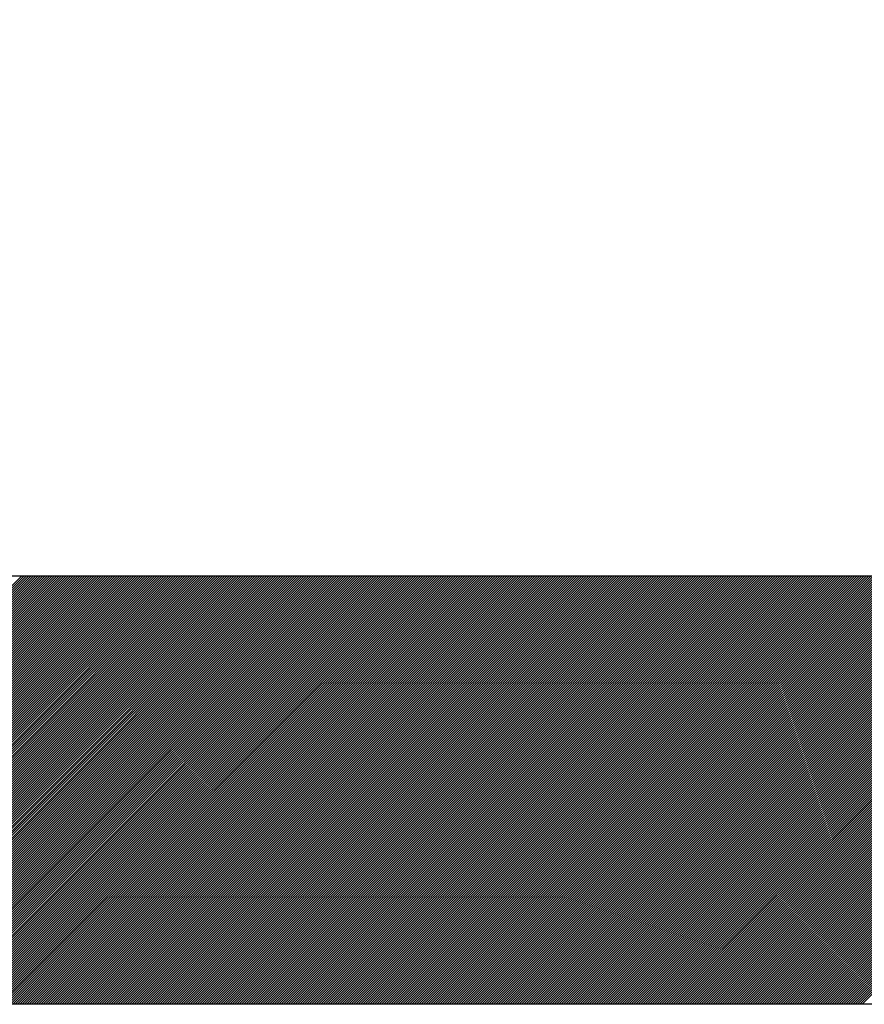
# Model space of a CAD drawing. Extents: x 3 to 1157, y 43 to 815.
# Drawn here: x 1121 to 1121, y 398 to 398 of the extents above; entities that cross this region are included whole.
import ezdxf

# ---------------------------------------------------------------- set-up
doc = ezdxf.new("R2010")
doc.units = 0
doc.header["$MEASUREMENT"] = 0
doc.layers.add('機種名', color=7, linetype='CONTINUOUS')

msp = doc.modelspace()

# ---------------------------------------------------------------- linework, layer by layer
at = {"layer": '機種名', "color": 2}
for p, q in [((1121.217249, 397.8470119), (1121.8143338, 398.4440967)), ((1121.2186633, 397.8470119), (1121.8143338, 398.4426825)), ((1121.2200775, 397.8470119), (1121.8143338, 398.4412683)), ((1121.2214917, 397.8470119), (1121.8143338, 398.439854)), ((1121.2229059, 397.8470119), (1121.8143338, 398.4384398)), ((1121.2243201, 397.8470119), (1121.8143338, 398.4370256)), ((1121.2257343, 397.8470119), (1121.8143338, 398.4356114)), ((1121.2271485, 397.8470119), (1121.8143338, 398.4341972)), ((1121.2285627, 397.8470119), (1121.8143338, 398.432783)), ((1121.229977, 397.8470119), (1121.8143338, 398.4313688)), ((1121.2313912, 397.8470119), (1121.8143338, 398.4299545)), ((1121.2328054, 397.8470119), (1121.8143338, 398.4285403)), ((1121.2342196, 397.8470119), (1121.8143338, 398.4271261)), ((1121.2356338, 397.8470119), (1121.8143338, 398.4257119)), ((1121.237048, 397.8470119), (1121.8143338, 398.4242977)), ((1121.2384622, 397.8470119), (1121.8143338, 398.4228835)), ((1121.2398765, 397.8470119), (1121.8143338, 398.4214693)), ((1121.2412907, 397.8470119), (1121.8143338, 398.4200551)), ((1121.2427049, 397.8470119), (1121.8143338, 398.4186408)), ((1121.2441191, 397.8470119), (1121.8143338, 398.4172266)), ((1121.2455333, 397.8470119), (1121.8143338, 398.4158124)), ((1121.2469475, 397.8470119), (1121.8143338, 398.4143982)), ((1121.2483617, 397.8470119), (1121.8143338, 398.412984)), ((1121.249776, 397.8470119), (1121.8143338, 398.4115698)), ((1121.2511902, 397.8470119), (1121.8143338, 398.4101556)), ((1121.2526044, 397.8470119), (1121.8143338, 398.4087413)), ((1121.2540186, 397.8470119), (1121.8143338, 398.4073271)), ((1121.2554328, 397.8470119), (1121.8143338, 398.4059129)), ((1121.256847, 397.8470119), (1121.8143338, 398.4044987)), ((1121.2582612, 397.8470119), (1121.8143338, 398.4030845)), ((1121.2596754, 397.8470119), (1121.8143338, 398.4016703)), ((1121.2610897, 397.8470119), (1121.8143338, 398.4002561)), ((1121.2625039, 397.8470119), (1121.8143338, 398.3988418)), ((1121.2639181, 397.8470119), (1121.8143338, 398.3974276)), ((1121.2653323, 397.8470119), (1121.8143338, 398.3960134)), ((1121.2667465, 397.8470119), (1121.8143338, 398.3945992)), ((1121.2681607, 397.8470119), (1121.8143338, 398.393185)), ((1121.2695749, 397.8470119), (1121.8143338, 398.3917708)), ((1121.2709892, 397.8470119), (1121.8143338, 398.3903566)), ((1121.2724034, 397.8470119), (1121.8143338, 398.3889424)), ((1121.2738176, 397.8470119), (1121.8143338, 398.3875281)), ((1121.2752318, 397.8470119), (1121.8143338, 398.3861139)), ((1121.276646, 397.8470119), (1121.8143338, 398.3846997)), ((1121.2780602, 397.8470119), (1121.8143338, 398.3832855)), ((1121.2794744, 397.8470119), (1121.8143338, 398.3818713)), ((1121.2808886, 397.8470119), (1121.8143338, 398.3804571)), ((1121.2823029, 397.8470119), (1121.8143338, 398.3790429)), ((1121.2837171, 397.8470119), (1121.8143338, 398.3776286)), ((1121.2851313, 397.8470119), (1121.8143338, 398.3762144)), ((1121.2865455, 397.8470119), (1121.8143338, 398.3748002)), ((1121.2879597, 397.8470119), (1121.8143338, 398.373386)), ((1121.2893739, 397.8470119), (1121.8143338, 398.3719718)), ((1121.2907881, 397.8470119), (1121.8143338, 398.3705576)), ((1121.2922024, 397.8470119), (1121.8143338, 398.3691434)), ((1121.2936166, 397.8470119), (1121.8143338, 398.3677291)), ((1121.2950308, 397.8470119), (1121.8143338, 398.3663149)), ((1121.296445, 397.8470119), (1121.8143338, 398.3649007)), ((1121.2978592, 397.8470119), (1121.8143338, 398.3634865)), ((1121.2992734, 397.8470119), (1121.8143338, 398.3620723)), ((1121.3006876, 397.8470119), (1121.8143338, 398.3606581)), ((1121.3021019, 397.8470119), (1121.8143338, 398.3592439)), ((1121.3035161, 397.8470119), (1121.8143338, 398.3578297)), ((1121.3049303, 397.8470119), (1121.8143338, 398.3564154)), ((1121.3063445, 397.8470119), (1121.8143338, 398.3550012)), ((1121.3077587, 397.8470119), (1121.8143338, 398.353587)), ((1121.3091729, 397.8470119), (1121.8143338, 398.3521728)), ((1121.3105871, 397.8470119), (1121.8143338, 398.3507586)), ((1121.3120013, 397.8470119), (1121.8143338, 398.3493444)), ((1121.3134156, 397.8470119), (1121.8143338, 398.3479302)), ((1121.3148298, 397.8470119), (1121.8143338, 398.3465159)), ((1121.316244, 397.8470119), (1121.8143338, 398.3451017)), ((1121.3176582, 397.8470119), (1121.8143338, 398.3436875)), ((1121.3190724, 397.8470119), (1121.8143338, 398.3422733)), ((1121.3204866, 397.8470119), (1121.8143338, 398.3408591)), ((1121.3219008, 397.8470119), (1121.8143338, 398.3394449)), ((1121.3233151, 397.8470119), (1121.8143338, 398.3380307)), ((1121.3247293, 397.8470119), (1121.8143338, 398.3366165)), ((1121.3261435, 397.8470119), (1121.8143338, 398.3352022)), ((1121.3275577, 397.8470119), (1121.8143338, 398.333788)), ((1121.3289719, 397.8470119), (1121.8143338, 398.3323738)), ((1121.3303861, 397.8470119), (1121.8143338, 398.3309596)), ((1121.3318003, 397.8470119), (1121.8143338, 398.3295454)), ((1121.3332146, 397.8470119), (1121.8143338, 398.3281312)), ((1121.3346288, 397.8470119), (1121.8143338, 398.326717)), ((1121.336043, 397.8470119), (1121.8143338, 398.3253027)), ((1121.3374572, 397.8470119), (1121.8143338, 398.3238885)), ((1121.3388714, 397.8470119), (1121.8143338, 398.3224743)), ((1121.3402856, 397.8470119), (1121.8143338, 398.3210601)), ((1121.3416998, 397.8470119), (1121.8143338, 398.3196459)), ((1121.343114, 397.8470119), (1121.8143338, 398.3182317)), ((1121.3445283, 397.8470119), (1121.8143338, 398.3168175)), ((1121.3459425, 397.8470119), (1121.8143338, 398.3154032)), ((1121.3473567, 397.8470119), (1121.8143338, 398.313989)), ((1121.3487709, 397.8470119), (1121.8143338, 398.3125748)), ((1121.3501851, 397.8470119), (1121.8143338, 398.3111606)), ((1121.3515993, 397.8470119), (1121.8143338, 398.3097464)), ((1120.5822671, 397.8470119), (1120.842144, 398.1068887)), ((1120.5836814, 397.8470119), (1120.8435582, 398.1068887)), ((1120.5850956, 397.8470119), (1120.8449724, 398.1068887)), ((1120.5865098, 397.8470119), (1120.8463866, 398.1068887)), ((1120.587924, 397.8470119), (1120.8478008, 398.1068887)), ((1120.5893382, 397.8470119), (1120.849215, 398.1068887)), ((1120.5907524, 397.8470119), (1120.8506292, 398.1068887)), ((1120.5921666, 397.8470119), (1120.8520435, 398.1068887)), ((1120.5935809, 397.8470119), (1120.8534577, 398.1068887)), ((1120.5949951, 397.8470119), (1120.8548719, 398.1068887)), ((1120.5964093, 397.8470119), (1120.8562861, 398.1068887)), ((1120.5978235, 397.8470119), (1120.8577003, 398.1068887)), ((1120.5992377, 397.8470119), (1120.8591145, 398.1068887)), ((1120.6006519, 397.8470119), (1120.8605287, 398.1068887)), ((1120.6020661, 397.8470119), (1120.861943, 398.1068887)), ((1120.6034804, 397.8470119), (1120.8633572, 398.1068887)), ((1120.6048946, 397.8470119), (1120.8647714, 398.1068887)), ((1120.6063088, 397.8470119), (1120.8661856, 398.1068887)), ((1120.607723, 397.8470119), (1120.8675998, 398.1068887)), ((1120.6091372, 397.8470119), (1120.869014, 398.1068887)), ((1120.6105514, 397.8470119), (1120.8704282, 398.1068887)), ((1120.6119656, 397.8470119), (1120.8718424, 398.1068887)), ((1120.6133798, 397.8470119), (1120.8732567, 398.1068887)), ((1120.6147941, 397.8470119), (1120.8746709, 398.1068887)), ((1120.6162083, 397.8470119), (1120.8760851, 398.1068887)), ((1120.6176225, 397.8470119), (1120.8774993, 398.1068887)), ((1120.6190367, 397.8470119), (1120.8789135, 398.1068887)), ((1120.6204509, 397.8470119), (1120.8803277, 398.1068887)), ((1120.6218651, 397.8470119), (1120.8817419, 398.1068887)), ((1120.6232793, 397.8470119), (1120.8831562, 398.1068887)), ((1120.6246936, 397.8470119), (1120.8845704, 398.1068887)), ((1120.6261078, 397.8470119), (1120.8859846, 398.1068887)), ((1120.627522, 397.8470119), (1120.8873988, 398.1068887)), ((1120.6289362, 397.8470119), (1120.888813, 398.1068887)), ((1120.6303504, 397.8470119), (1120.8902272, 398.1068887)), ((1120.6317646, 397.8470119), (1120.8916414, 398.1068887)), ((1120.6331788, 397.8470119), (1120.8930556, 398.1068887)), ((1120.6345931, 397.8470119), (1120.8944699, 398.1068887)), ((1120.6360073, 397.8470119), (1120.8958841, 398.1068887)), ((1120.6374215, 397.8470119), (1120.8972983, 398.1068887)), ((1120.6388357, 397.8470119), (1120.8987125, 398.1068887)), ((1120.6402499, 397.8470119), (1120.9001267, 398.1068887)), ((1120.6416641, 397.8470119), (1120.9015409, 398.1068887)), ((1120.6430783, 397.8470119), (1120.9029551, 398.1068887)), ((1120.6444925, 397.8470119), (1120.9043694, 398.1068887)), ((1120.6459068, 397.8470119), (1120.9057836, 398.1068887)), ((1120.647321, 397.8470119), (1120.9071978, 398.1068887)), ((1120.6487352, 397.8470119), (1120.908612, 398.1068887)), ((1120.6501494, 397.8470119), (1120.9100262, 398.1068887)), ((1120.6515636, 397.8470119), (1120.9114404, 398.1068887)), ((1120.6529778, 397.8470119), (1120.9128546, 398.1068887)), ((1120.654392, 397.8470119), (1120.9142689, 398.1068887)), ((1120.6558063, 397.8470119), (1120.9156831, 398.1068887)), ((1120.6572205, 397.8470119), (1120.9170973, 398.1068887)), ((1120.6586347, 397.8470119), (1120.9185115, 398.1068887)), ((1120.6600489, 397.8470119), (1120.9199257, 398.1068887)), ((1120.6614631, 397.8470119), (1120.9213399, 398.1068887)), ((1120.6628773, 397.8470119), (1120.9227541, 398.1068887)), ((1120.6642915, 397.8470119), (1120.9241683, 398.1068887)), ((1120.6657057, 397.8470119), (1120.9255826, 398.1068887)), ((1120.66712, 397.8470119), (1120.9269968, 398.1068887)), ((1120.6685342, 397.8470119), (1120.928411, 398.1068887)), ((1120.6699484, 397.8470119), (1120.9298252, 398.1068887)), ((1120.6713626, 397.8470119), (1120.9312394, 398.1068887)), ((1120.6727768, 397.8470119), (1120.9326536, 398.1068887)), ((1120.674191, 397.8470119), (1120.9340678, 398.1068887)), ((1120.6756052, 397.8470119), (1120.9354821, 398.1068887)), ((1120.6770195, 397.8470119), (1120.9368963, 398.1068887)), ((1120.6784337, 397.8470119), (1120.9383105, 398.1068887)), ((1120.6798479, 397.8470119), (1120.9397247, 398.1068887)), ((1120.6812621, 397.8470119), (1120.9411389, 398.1068887)), ((1120.6826763, 397.8470119), (1120.9425531, 398.1068887)), ((1120.6840905, 397.8470119), (1120.9439673, 398.1068887)), ((1120.6855047, 397.8470119), (1120.9453816, 398.1068887)), ((1120.686919, 397.8470119), (1120.9467958, 398.1068887)), ((1120.6883332, 397.8470119), (1120.94821, 398.1068887)), ((1120.6897474, 397.8470119), (1120.9496242, 398.1068887)), ((1120.6911616, 397.8470119), (1120.9510384, 398.1068887)), ((1120.6925758, 397.8470119), (1120.9524526, 398.1068887)), ((1120.69399, 397.8470119), (1120.9538668, 398.1068887)), ((1120.6954042, 397.8470119), (1120.955281, 398.1068887)), ((1120.6968184, 397.8470119), (1120.9566953, 398.1068887)), ((1120.6982327, 397.8470119), (1120.9581095, 398.1068887)), ((1120.6996469, 397.8470119), (1120.9595237, 398.1068887)), ((1120.7010611, 397.8470119), (1120.9609379, 398.1068887)), ((1120.7024753, 397.8470119), (1120.9623521, 398.1068887)), ((1120.7038895, 397.8470119), (1120.9637663, 398.1068887)), ((1120.7053037, 397.8470119), (1120.9651805, 398.1068887)), ((1120.7067179, 397.8470119), (1120.9665948, 398.1068887)), ((1120.7081322, 397.8470119), (1120.968009, 398.1068887)), ((1120.7095464, 397.8470119), (1120.9694232, 398.1068887)), ((1120.7109606, 397.8470119), (1120.9708374, 398.1068887)), ((1120.7123748, 397.8470119), (1120.9722516, 398.1068887)), ((1120.713789, 397.8470119), (1120.9736658, 398.1068887)), ((1120.7152032, 397.8470119), (1120.97508, 398.1068887)), ((1120.7166174, 397.8470119), (1120.9764942, 398.1068887)), ((1120.7180317, 397.8470119), (1120.9779085, 398.1068887)), ((1120.7194459, 397.8470119), (1120.9793227, 398.1068887)), ((1120.7208601, 397.8470119), (1120.9807369, 398.1068887)), ((1120.7222743, 397.8470119), (1120.9821511, 398.1068887)), ((1120.7236885, 397.8470119), (1120.9835653, 398.1068887)), ((1120.7251027, 397.8470119), (1120.9849795, 398.1068887)), ((1120.7265169, 397.8470119), (1120.9863937, 398.1068887)), ((1120.7279311, 397.8470119), (1120.987808, 398.1068887)), ((1120.7293454, 397.8470119), (1120.9892222, 398.1068887)), ((1120.7307596, 397.8470119), (1120.9906364, 398.1068887)), ((1120.7321738, 397.8470119), (1120.9920506, 398.1068887)), ((1120.733588, 397.8470119), (1120.9934648, 398.1068887)), ((1120.7350022, 397.8470119), (1120.994879, 398.1068887)), ((1120.7364164, 397.8470119), (1120.9962932, 398.1068887)), ((1120.7378306, 397.8470119), (1120.9977075, 398.1068887)), ((1120.7392449, 397.8470119), (1120.9991217, 398.1068887)), ((1120.7406591, 397.8470119), (1121.0005359, 398.1068887)), ((1120.7420733, 397.8470119), (1121.0019501, 398.1068887)), ((1120.7434875, 397.8470119), (1121.0033643, 398.1068887)), ((1120.7449017, 397.8470119), (1121.0047785, 398.1068887)), ((1120.7463159, 397.8470119), (1121.0061927, 398.1068887)), ((1120.7477301, 397.8470119), (1121.0076069, 398.1068887)), ((1120.7491443, 397.8470119), (1121.0090212, 398.1068887)), ((1120.7505586, 397.8470119), (1121.0104354, 398.1068887)), ((1120.7519728, 397.8470119), (1121.0118496, 398.1068887)), ((1120.753387, 397.8470119), (1121.0132638, 398.1068887)), ((1120.7548012, 397.8470119), (1121.014678, 398.1068887)), ((1120.7562154, 397.8470119), (1121.0160922, 398.1068887)), ((1120.7576296, 397.8470119), (1121.0175064, 398.1068887)), ((1120.7590438, 397.8470119), (1121.0189207, 398.1068887)), ((1120.7604581, 397.8470119), (1121.0203349, 398.1068887)), ((1120.7618723, 397.8470119), (1121.0217491, 398.1068887)), ((1120.7632865, 397.8470119), (1121.0231633, 398.1068887)), ((1120.7647007, 397.8470119), (1121.0245775, 398.1068887)), ((1120.7661149, 397.8470119), (1121.0259917, 398.1068887)), ((1120.7675291, 397.8470119), (1121.0274059, 398.1068887)), ((1120.7689433, 397.8470119), (1121.0288202, 398.1068887)), ((1120.7703576, 397.8470119), (1121.0302344, 398.1068887)), ((1120.7717718, 397.8470119), (1121.0316486, 398.1068887)), ((1120.773186, 397.8470119), (1121.0330628, 398.1068887)), ((1120.7746002, 397.8470119), (1121.034477, 398.1068887)), ((1120.7760144, 397.8470119), (1121.0358912, 398.1068887)), ((1120.7774286, 397.8470119), (1121.0373054, 398.1068887)), ((1120.7788428, 397.8470119), (1121.0387196, 398.1068887)), ((1120.780257, 397.8470119), (1121.0401339, 398.1068887)), ((1120.7816713, 397.8470119), (1121.0415481, 398.1068887)), ((1120.7830855, 397.8470119), (1121.0429623, 398.1068887)), ((1120.7844997, 397.8470119), (1121.0443765, 398.1068887)), ((1120.7859139, 397.8470119), (1121.0457907, 398.1068887)), ((1120.7873281, 397.8470119), (1121.0472049, 398.1068887)), ((1120.7887423, 397.8470119), (1121.0486191, 398.1068887)), ((1120.7901565, 397.8470119), (1121.0500334, 398.1068887)), ((1120.7915708, 397.8470119), (1121.0514476, 398.1068887)), ((1120.792985, 397.8470119), (1121.0528618, 398.1068887)), ((1120.7943992, 397.8470119), (1121.054276, 398.1068887)), ((1120.7958134, 397.8470119), (1121.0556902, 398.1068887)), ((1120.7972276, 397.8470119), (1121.0571044, 398.1068887)), ((1120.7986418, 397.8470119), (1121.0585186, 398.1068887)), ((1120.800056, 397.8470119), (1121.0599328, 398.1068887)), ((1120.8014703, 397.8470119), (1121.0613471, 398.1068887)), ((1120.8028845, 397.8470119), (1121.0627613, 398.1068887)), ((1120.8042987, 397.8470119), (1121.0641755, 398.1068887)), ((1120.8057129, 397.8470119), (1121.0655897, 398.1068887)), ((1120.8071271, 397.8470119), (1121.0670039, 398.1068887)), ((1120.8085413, 397.8470119), (1121.0684181, 398.1068887)), ((1120.8099555, 397.8470119), (1121.0698323, 398.1068887)), ((1120.8113697, 397.8470119), (1121.0712466, 398.1068887)), ((1120.812784, 397.8470119), (1121.0726608, 398.1068887)), ((1120.8141982, 397.8470119), (1121.074075, 398.1068887)), ((1120.8156124, 397.8470119), (1121.0754892, 398.1068887)), ((1120.8170266, 397.8470119), (1121.0769034, 398.1068887)), ((1120.8184408, 397.8470119), (1121.0783176, 398.1068887)), ((1120.819855, 397.8470119), (1121.0797318, 398.1068887)), ((1120.8212692, 397.8470119), (1121.0811461, 398.1068887)), ((1120.8226835, 397.8470119), (1121.0825603, 398.1068887)), ((1120.8240977, 397.8470119), (1121.0839745, 398.1068887)), ((1120.8255119, 397.8470119), (1121.0853887, 398.1068887)), ((1120.8269261, 397.8470119), (1121.0868029, 398.1068887)), ((1120.8283403, 397.8470119), (1121.0882171, 398.1068887)), ((1120.8297545, 397.8470119), (1121.0896313, 398.1068887)), ((1120.8311687, 397.8470119), (1121.0910455, 398.1068887)), ((1120.832583, 397.8470119), (1121.0924598, 398.1068887)), ((1120.8339972, 397.8470119), (1121.093874, 398.1068887)), ((1120.8354114, 397.8470119), (1121.0952882, 398.1068887)), ((1120.8368256, 397.8470119), (1121.0967024, 398.1068887)), ((1120.8382398, 397.8470119), (1121.0981166, 398.1068887)), ((1120.839654, 397.8470119), (1121.0995308, 398.1068887)), ((1120.8410682, 397.8470119), (1121.100945, 398.1068887)), ((1120.8424824, 397.8470119), (1121.1023593, 398.1068887)), ((1120.8438967, 397.8470119), (1121.1037735, 398.1068887)), ((1120.8453109, 397.8470119), (1121.1051877, 398.1068887)), ((1120.8467251, 397.8470119), (1121.1066019, 398.1068887)), ((1120.8481393, 397.8470119), (1121.1080161, 398.1068887)), ((1120.8495535, 397.8470119), (1121.1094303, 398.1068887)), ((1120.8509677, 397.8470119), (1121.1108445, 398.1068887)), ((1120.8523819, 397.8470119), (1121.1122588, 398.1068887)), ((1120.8537962, 397.8470119), (1121.113673, 398.1068887)), ((1120.8552104, 397.8470119), (1121.1150872, 398.1068887)), ((1120.8566246, 397.8470119), (1121.1165014, 398.1068887)), ((1120.8580388, 397.8470119), (1121.1179156, 398.1068887)), ((1120.859453, 397.8470119), (1121.1193298, 398.1068887)), ((1120.8608672, 397.8470119), (1121.120744, 398.1068887)), ((1120.8622814, 397.8470119), (1121.1221582, 398.1068887)), ((1120.8636956, 397.8470119), (1121.1235725, 398.1068887)), ((1120.8651099, 397.8470119), (1121.1249867, 398.1068887)), ((1120.8665241, 397.8470119), (1121.1264009, 398.1068887)), ((1120.8679383, 397.8470119), (1121.1278151, 398.1068887)), ((1120.8693525, 397.8470119), (1121.1292293, 398.1068887)), ((1120.8707667, 397.8470119), (1121.1306435, 398.1068887)), ((1120.8721809, 397.8470119), (1121.1320577, 398.1068887)), ((1120.8735951, 397.8470119), (1121.133472, 398.1068887)), ((1120.8750094, 397.8470119), (1121.1348862, 398.1068887)), ((1120.8764236, 397.8470119), (1121.1363004, 398.1068887)), ((1120.8778378, 397.8470119), (1121.1377146, 398.1068887)), ((1120.879252, 397.8470119), (1121.1391288, 398.1068887)), ((1120.8806662, 397.8470119), (1121.140543, 398.1068887)), ((1120.8820804, 397.8470119), (1121.1419572, 398.1068887)), ((1120.8834946, 397.8470119), (1121.1433714, 398.1068887)), ((1120.8849089, 397.8470119), (1121.1447857, 398.1068887)), ((1120.8863231, 397.8470119), (1121.1461999, 398.1068887)), ((1120.8877373, 397.8470119), (1121.1476141, 398.1068887)), ((1120.8891515, 397.8470119), (1121.1490283, 398.1068887)), ((1120.8905657, 397.8470119), (1121.1504425, 398.1068887)), ((1120.8919799, 397.8470119), (1121.1518567, 398.1068887)), ((1120.8933941, 397.8470119), (1121.1532709, 398.1068887)), ((1120.8948083, 397.8470119), (1121.1546852, 398.1068887)), ((1120.8962226, 397.8470119), (1121.1560994, 398.1068887)), ((1120.8976368, 397.8470119), (1121.1575136, 398.1068887)), ((1120.899051, 397.8470119), (1121.1589278, 398.1068887)), ((1120.9004652, 397.8470119), (1121.160342, 398.1068887)), ((1120.9018794, 397.8470119), (1121.1617562, 398.1068887)), ((1120.9032936, 397.8470119), (1121.1631704, 398.1068887)), ((1120.9047078, 397.8470119), (1121.1645847, 398.1068887)), ((1120.9061221, 397.8470119), (1121.1659989, 398.1068887)), ((1120.9075363, 397.8470119), (1121.1674131, 398.1068887)), ((1120.9089505, 397.8470119), (1121.1688273, 398.1068887)), ((1120.9103647, 397.8470119), (1121.1702415, 398.1068887)), ((1120.9117789, 397.8470119), (1121.1716557, 398.1068887)), ((1120.9131931, 397.8470119), (1121.1730699, 398.1068887)), ((1120.9146073, 397.8470119), (1121.1744841, 398.1068887)), ((1120.9160216, 397.8470119), (1121.1758984, 398.1068887)), ((1120.9174358, 397.8470119), (1121.1773126, 398.1068887)), ((1120.91885, 397.8470119), (1121.1787268, 398.1068887)), ((1120.9202642, 397.8470119), (1121.180141, 398.1068887)), ((1120.9216784, 397.8470119), (1121.1815552, 398.1068887)), ((1120.9230926, 397.8470119), (1121.1829694, 398.1068887)), ((1120.9245068, 397.8470119), (1121.1843836, 398.1068887)), ((1120.925921, 397.8470119), (1121.1857979, 398.1068887)), ((1120.9273353, 397.8470119), (1121.1872121, 398.1068887)), ((1120.9287495, 397.8470119), (1121.1886263, 398.1068887)), ((1120.9301637, 397.8470119), (1121.1900405, 398.1068887)), ((1120.9315779, 397.8470119), (1121.1914547, 398.1068887)), ((1120.9329921, 397.8470119), (1121.1928689, 398.1068887)), ((1120.9344063, 397.8470119), (1121.1942831, 398.1068887)), ((1120.9358205, 397.8470119), (1121.1956974, 398.1068887)), ((1120.9372348, 397.8470119), (1121.1971116, 398.1068887)), ((1120.938649, 397.8470119), (1121.1985258, 398.1068887)), ((1120.9400632, 397.8470119), (1121.19994, 398.1068887)), ((1120.9414774, 397.8470119), (1121.2013542, 398.1068887)), ((1120.9428916, 397.8470119), (1121.2027684, 398.1068887)), ((1120.9443058, 397.8470119), (1121.2041826, 398.1068887)), ((1120.94572, 397.8470119), (1121.2055968, 398.1068887)), ((1120.9471342, 397.8470119), (1121.2070111, 398.1068887)), ((1120.9485485, 397.8470119), (1121.2084253, 398.1068887)), ((1120.9499627, 397.8470119), (1121.2098395, 398.1068887)), ((1120.9513769, 397.8470119), (1121.2112537, 398.1068887)), ((1120.9527911, 397.8470119), (1121.2126679, 398.1068887)), ((1120.9542053, 397.8470119), (1121.2140821, 398.1068887)), ((1120.9556195, 397.8470119), (1121.2154963, 398.1068887)), ((1120.9570337, 397.8470119), (1121.2169106, 398.1068887)), ((1120.958448, 397.8470119), (1121.2183248, 398.1068887)), ((1120.9598622, 397.8470119), (1121.219739, 398.1068887)), ((1120.9612764, 397.8470119), (1121.2211532, 398.1068887)), ((1120.9626906, 397.8470119), (1121.2225674, 398.1068887)), ((1120.9641048, 397.8470119), (1121.2239816, 398.1068887)), ((1120.965519, 397.8470119), (1121.2253958, 398.1068887)), ((1120.9669332, 397.8470119), (1121.22681, 398.1068887)), ((1120.9683475, 397.8470119), (1121.2282243, 398.1068887)), ((1120.9697617, 397.8470119), (1121.2296385, 398.1068887)), ((1120.9711759, 397.8470119), (1121.2310527, 398.1068887)), ((1120.9725901, 397.8470119), (1121.2324669, 398.1068887)), ((1120.9740043, 397.8470119), (1121.2338811, 398.1068887)), ((1120.9754185, 397.8470119), (1121.2352953, 398.1068887)), ((1120.9768327, 397.8470119), (1121.2367095, 398.1068887)), ((1120.9782469, 397.8470119), (1121.2381238, 398.1068887)), ((1120.9796612, 397.8470119), (1121.239538, 398.1068887)), ((1120.9810754, 397.8470119), (1121.2409522, 398.1068887)), ((1120.9824896, 397.8470119), (1121.2423664, 398.1068887)), ((1120.9839038, 397.8470119), (1121.2437806, 398.1068887)), ((1120.985318, 397.8470119), (1121.2451948, 398.1068887)), ((1120.9867322, 397.8470119), (1121.246609, 398.1068887)), ((1120.9881464, 397.8470119), (1121.2480233, 398.1068887)), ((1120.9895607, 397.8470119), (1121.2494375, 398.1068887)), ((1120.9909749, 397.8470119), (1121.2508517, 398.1068887)), ((1120.9923891, 397.8470119), (1121.2522659, 398.1068887)), ((1120.9938033, 397.8470119), (1121.2536801, 398.1068887)), ((1120.9952175, 397.8470119), (1121.2550943, 398.1068887)), ((1120.9966317, 397.8470119), (1121.2565085, 398.1068887)), ((1120.9980459, 397.8470119), (1121.2579227, 398.1068887)), ((1120.9994602, 397.8470119), (1121.259337, 398.1068887)), ((1121.0008744, 397.8470119), (1121.2607512, 398.1068887)), ((1121.0022886, 397.8470119), (1121.2621654, 398.1068887)), ((1121.0037028, 397.8470119), (1121.2635796, 398.1068887)), ((1121.005117, 397.8470119), (1121.2649938, 398.1068887)), ((1121.0065312, 397.8470119), (1121.266408, 398.1068887)), ((1121.0079454, 397.8470119), (1121.2678222, 398.1068887)), ((1121.0093596, 397.8470119), (1121.2692365, 398.1068887)), ((1121.0107739, 397.8470119), (1121.2706507, 398.1068887)), ((1121.0121881, 397.8470119), (1121.2720649, 398.1068887)), ((1121.0136023, 397.8470119), (1121.2734791, 398.1068887)), ((1121.0150165, 397.8470119), (1121.2748933, 398.1068887)), ((1121.0164307, 397.8470119), (1121.2763075, 398.1068887)), ((1121.0178449, 397.8470119), (1121.2777217, 398.1068887)), ((1121.0192591, 397.8470119), (1121.279136, 398.1068887)), ((1121.0206734, 397.8470119), (1121.2805502, 398.1068887)), ((1121.0220876, 397.8470119), (1121.2819644, 398.1068887)), ((1121.0235018, 397.8470119), (1121.2833786, 398.1068887)), ((1121.024916, 397.8470119), (1121.2847928, 398.1068887)), ((1121.0263302, 397.8470119), (1121.286207, 398.1068887)), ((1121.0277444, 397.8470119), (1121.2876212, 398.1068887)), ((1121.0291586, 397.8470119), (1121.2890354, 398.1068887)), ((1121.0305728, 397.8470119), (1121.2904497, 398.1068887)), ((1121.0319871, 397.8470119), (1121.2918639, 398.1068887)), ((1121.0334013, 397.8470119), (1121.2932781, 398.1068887)), ((1121.0348155, 397.8470119), (1121.2946923, 398.1068887)), ((1121.0362297, 397.8470119), (1121.2961065, 398.1068887)), ((1121.0376439, 397.8470119), (1121.2975207, 398.1068887)), ((1121.0390581, 397.8470119), (1121.2989349, 398.1068887)), ((1121.0404723, 397.8470119), (1121.3003492, 398.1068887)), ((1121.0418866, 397.8470119), (1121.3017634, 398.1068887)), ((1121.0433008, 397.8470119), (1121.3031776, 398.1068887)), ((1121.044715, 397.8470119), (1121.3045918, 398.1068887)), ((1121.0461292, 397.8470119), (1121.306006, 398.1068887)), ((1121.0475434, 397.8470119), (1121.3074202, 398.1068887)), ((1121.0489576, 397.8470119), (1121.3088344, 398.1068887)), ((1121.0503718, 397.8470119), (1121.3102487, 398.1068887)), ((1121.0517861, 397.8470119), (1121.3116629, 398.1068887)), ((1121.0532003, 397.8470119), (1121.3130771, 398.1068887)), ((1121.0546145, 397.8470119), (1121.3144913, 398.1068887)), ((1121.0560287, 397.8470119), (1121.3159055, 398.1068887)), ((1121.0574429, 397.8470119), (1121.3173197, 398.1068887)), ((1121.0588571, 397.8470119), (1121.3187339, 398.1068887)), ((1121.0602713, 397.8470119), (1121.3201481, 398.1068887)), ((1121.0616855, 397.8470119), (1121.3215624, 398.1068887)), ((1121.0630998, 397.8470119), (1121.3229766, 398.1068887)), ((1121.064514, 397.8470119), (1121.3243908, 398.1068887)), ((1121.0659282, 397.8470119), (1121.325805, 398.1068887)), ((1121.0673424, 397.8470119), (1121.3272192, 398.1068887)), ((1121.0687566, 397.8470119), (1121.3286334, 398.1068887)), ((1121.0701708, 397.8470119), (1121.3300476, 398.1068887)), ((1121.071585, 397.8470119), (1121.3314619, 398.1068887)), ((1121.0729993, 397.8470119), (1121.3328761, 398.1068887)), ((1121.0744135, 397.8470119), (1121.3342903, 398.1068887)), ((1121.0758277, 397.8470119), (1121.3357045, 398.1068887)), ((1121.0772419, 397.8470119), (1121.3371187, 398.1068887)), ((1121.0786561, 397.8470119), (1121.3385329, 398.1068887)), ((1121.0800703, 397.8470119), (1121.3399471, 398.1068887)), ((1121.0814845, 397.8470119), (1121.3413613, 398.1068887)), ((1121.0828988, 397.8470119), (1121.3427756, 398.1068887)), ((1121.084313, 397.8470119), (1121.3441898, 398.1068887)), ((1121.0857272, 397.8470119), (1121.345604, 398.1068887)), ((1121.0871414, 397.8470119), (1121.3470182, 398.1068887)), ((1121.0885556, 397.8470119), (1121.3484324, 398.1068887)), ((1121.0899698, 397.8470119), (1121.3498466, 398.1068887)), ((1121.091384, 397.8470119), (1121.3512608, 398.1068887)), ((1121.0927982, 397.8470119), (1121.3526751, 398.1068887)), ((1121.0942125, 397.8470119), (1121.3540893, 398.1068887)), ((1121.0956267, 397.8470119), (1121.3555035, 398.1068887)), ((1121.0970409, 397.8470119), (1121.3569177, 398.1068887)), ((1121.0984551, 397.8470119), (1121.3583319, 398.1068887)), ((1121.0998693, 397.8470119), (1121.3597461, 398.1068887)), ((1121.1012835, 397.8470119), (1121.3611603, 398.1068887)), ((1121.1026977, 397.8470119), (1121.3625746, 398.1068887)), ((1121.104112, 397.8470119), (1121.3639888, 398.1068887)), ((1121.1055262, 397.8470119), (1121.365403, 398.1068887)), ((1121.1069404, 397.8470119), (1121.3668172, 398.1068887)), ((1121.1083546, 397.8470119), (1121.3682314, 398.1068887)), ((1121.1097688, 397.8470119), (1121.3696456, 398.1068887)), ((1121.111183, 397.8470119), (1121.3710598, 398.1068887)), ((1121.1125972, 397.8470119), (1121.372474, 398.1068887)), ((1121.1140114, 397.8470119), (1121.3738883, 398.1068887)), ((1121.1154257, 397.8470119), (1121.3753025, 398.1068887)), ((1121.1168399, 397.8470119), (1121.3767167, 398.1068887)), ((1121.1182541, 397.8470119), (1121.3781309, 398.1068887)), ((1121.1196683, 397.8470119), (1121.3795451, 398.1068887)), ((1121.1210825, 397.8470119), (1121.3809593, 398.1068887)), ((1121.1224967, 397.8470119), (1121.3823735, 398.1068887)), ((1121.1239109, 397.8470119), (1121.3837878, 398.1068887)), ((1121.1253252, 397.8470119), (1121.385202, 398.1068887)), ((1121.1267394, 397.8470119), (1121.3866162, 398.1068887)), ((1121.1281536, 397.8470119), (1121.3880304, 398.1068887)), ((1121.1295678, 397.8470119), (1121.3894446, 398.1068887)), ((1121.130982, 397.8470119), (1121.3908588, 398.1068887)), ((1121.1323962, 397.8470119), (1121.392273, 398.1068887)), ((1121.1338104, 397.8470119), (1121.3936873, 398.1068887)), ((1121.1352247, 397.8470119), (1121.3951015, 398.1068887)), ((1121.1366389, 397.8470119), (1121.3965157, 398.1068887)), ((1121.1380531, 397.8470119), (1121.3979299, 398.1068887)), ((1121.1394673, 397.8470119), (1121.3993441, 398.1068887)), ((1121.1408815, 397.8470119), (1121.4007583, 398.1068887)), ((1121.1422957, 397.8470119), (1121.4021725, 398.1068887)), ((1121.1437099, 397.8470119), (1121.4035867, 398.1068887)), ((1121.1451241, 397.8470119), (1121.405001, 398.1068887)), ((1121.1465384, 397.8470119), (1121.4064152, 398.1068887)), ((1121.1479526, 397.8470119), (1121.4078294, 398.1068887)), ((1121.1493668, 397.8470119), (1121.4092436, 398.1068887)), ((1121.150781, 397.8470119), (1121.4106578, 398.1068887)), ((1121.1521952, 397.8470119), (1121.412072, 398.1068887)), ((1121.1536094, 397.8470119), (1121.4134862, 398.1068887)), ((1121.1550236, 397.8470119), (1121.4149005, 398.1068887)), ((1121.1564379, 397.8470119), (1121.4163147, 398.1068887)), ((1121.1578521, 397.8470119), (1121.4177289, 398.1068887)), ((1121.1592663, 397.8470119), (1121.4191431, 398.1068887)), ((1121.1606805, 397.8470119), (1121.4205573, 398.1068887)), ((1121.1620947, 397.8470119), (1121.4219715, 398.1068887)), ((1121.1635089, 397.8470119), (1121.4233857, 398.1068887)), ((1121.1649231, 397.8470119), (1121.4247999, 398.1068887)), ((1121.1663374, 397.8470119), (1121.4262142, 398.1068887)), ((1121.1677516, 397.8470119), (1121.4276284, 398.1068887)), ((1121.1691658, 397.8470119), (1121.4290426, 398.1068887)), ((1121.17058, 397.8470119), (1121.4304568, 398.1068887)), ((1121.1719942, 397.8470119), (1121.431871, 398.1068887)), ((1121.1734084, 397.8470119), (1121.4332852, 398.1068887)), ((1121.1748226, 397.8470119), (1121.4346994, 398.1068887)), ((1121.1762368, 397.8470119), (1121.4361137, 398.1068887)), ((1121.1776511, 397.8470119), (1121.4375279, 398.1068887)), ((1121.1790653, 397.8470119), (1121.4389421, 398.1068887)), ((1121.1804795, 397.8470119), (1121.4403563, 398.1068887)), ((1121.1818937, 397.8470119), (1121.4417705, 398.1068887)), ((1121.1833079, 397.8470119), (1121.4431847, 398.1068887)), ((1121.1847221, 397.8470119), (1121.4445989, 398.1068887)), ((1121.1861363, 397.8470119), (1121.4460132, 398.1068887)), ((1121.1875506, 397.8470119), (1121.4474274, 398.1068887)), ((1121.1889648, 397.8470119), (1121.4488416, 398.1068887)), ((1121.190379, 397.8470119), (1121.4502558, 398.1068887)), ((1121.1917932, 397.8470119), (1121.45167, 398.1068887)), ((1121.1932074, 397.8470119), (1121.4530842, 398.1068887)), ((1121.1946216, 397.8470119), (1121.4544984, 398.1068887)), ((1121.1960358, 397.8470119), (1121.4559126, 398.1068887)), ((1121.19745, 397.8470119), (1121.4573269, 398.1068887)), ((1121.1988643, 397.8470119), (1121.4587411, 398.1068887)), ((1121.2002785, 397.8470119), (1121.4601553, 398.1068887)), ((1121.2016927, 397.8470119), (1121.4615695, 398.1068887)), ((1121.2031069, 397.8470119), (1121.4629837, 398.1068887)), ((1121.2045211, 397.8470119), (1121.4643979, 398.1068887)), ((1121.2059353, 397.8470119), (1121.4658121, 398.1068887)), ((1121.2073495, 397.8470119), (1121.4672264, 398.1068887)), ((1121.2087638, 397.8470119), (1121.4686406, 398.1068887)), ((1121.210178, 397.8470119), (1121.4700548, 398.1068887)), ((1121.2115922, 397.8470119), (1121.471469, 398.1068887)), ((1121.2130064, 397.8470119), (1121.4728832, 398.1068887)), ((1121.2144206, 397.8470119), (1121.4742974, 398.1068887)), ((1121.2158348, 397.8470119), (1121.4757116, 398.1068887))]:
    msp.add_line(p, q, dxfattribs=at)
at = {"layer": '機種名', "color": 6}
for p, q in [((1120.6668258, 398.1068887), (1121.4768315, 398.1068887)), ((1123.0293423, 397.8470119), (1120.3293235, 397.8470119))]:
    msp.add_line(p, q, dxfattribs=at)

doc.saveas('drawing.dxf')
